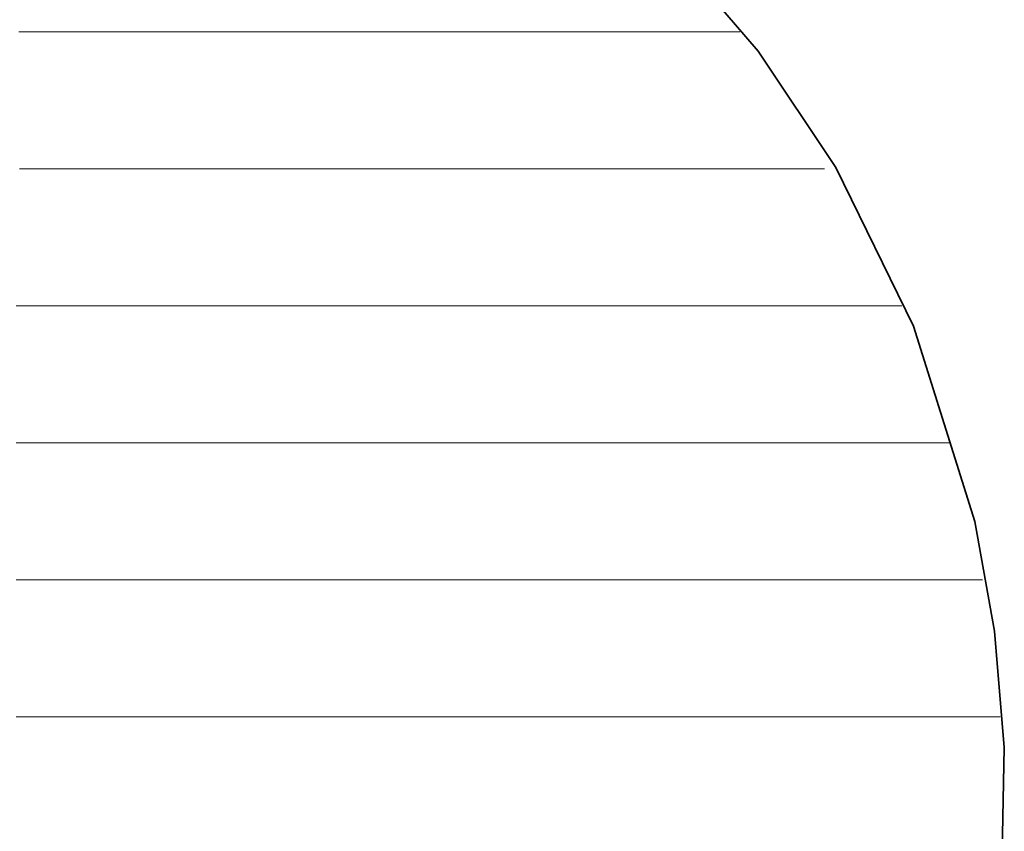
# Model space of a CAD drawing. Units: millimetres. Extents: x 59 to 11996, y 24 to 8424.
# Drawn here: x 8396 to 8447, y 435 to 477 of the extents above; entities that cross this region are included whole.
import ezdxf

# ---------------------------------------------------------------- set-up
doc = ezdxf.new("R2010")
doc.units = ezdxf.units.MM
doc.header["$MEASUREMENT"] = 0
doc.layers.add('(1) Shape lines', color=7, linetype='Continuous', lineweight=35)
doc.layers.add('(9) Sheet', color=7, linetype='Continuous', lineweight=35)

# ---------------------------------------------------------------- blocks, each defined once
blk = doc.blocks.new('HATCH_611_303c2ecb-5738-41b3-9d33-b1fc825e8f83')
at = {"layer": '(1) Shape lines', "color": 0, "lineweight": 9}
for p, q in [((8396.395, 462), (8396.199, 462)), ((8396.42, 455), (8396.199, 455)), ((8396.445, 448), (8396.199, 448)), ((8396.47, 441), (8396.199, 441))]:
    blk.add_line(p, q, dxfattribs=at)
blk = doc.blocks.new('HATCH_612_c432200c-e299-42d2-bfd8-cf25cba1fdaa')
at = {"layer": '(1) Shape lines', "color": 0, "lineweight": 9}
for p, q in [((8396.719, 476), (8396.345, 476)), ((8396.719, 469), (8396.37, 469)), ((8396.719, 462), (8396.395, 462)), ((8396.719, 455), (8396.42, 455)), ((8396.719, 448), (8396.445, 448)), ((8396.719, 441), (8396.47, 441))]:
    blk.add_line(p, q, dxfattribs=at)
blk = doc.blocks.new('HATCH_619_42e574f3-8a39-4b79-b252-bcbce537b4a8')
at = {"layer": '(1) Shape lines', "color": 0, "lineweight": 9}
for p, q in [((8396.891, 476), (8396.719, 476)), ((8396.921, 469), (8396.719, 469)), ((8396.951, 462), (8396.719, 462)), ((8396.981, 455), (8396.719, 455)), ((8397.011, 448), (8396.719, 448)), ((8397.041, 441), (8396.719, 441))]:
    blk.add_line(p, q, dxfattribs=at)
blk = doc.blocks.new('HATCH_620_c32d5f81-e2a7-4c76-bb18-b7e50c903b6b')
at = {"layer": '(1) Shape lines', "color": 0, "lineweight": 9}
for p, q in [((8397.34, 476), (8396.891, 476)), ((8397.34, 469), (8396.921, 469)), ((8397.34, 462), (8396.951, 462)), ((8397.34, 455), (8396.981, 455)), ((8397.34, 448), (8397.011, 448)), ((8397.34, 441), (8397.041, 441))]:
    blk.add_line(p, q, dxfattribs=at)
blk = doc.blocks.new('HATCH_627_a26c52ca-62d6-4213-8e53-3d9c39470194')
at = {"layer": '(1) Shape lines', "color": 0, "lineweight": 9}
for p, q in [((8397.342, 476), (8397.34, 476)), ((8397.342, 469), (8397.34, 469)), ((8397.343, 462), (8397.34, 462)), ((8397.343, 455), (8397.34, 455)), ((8397.343, 448), (8397.34, 448)), ((8397.344, 441), (8397.34, 441))]:
    blk.add_line(p, q, dxfattribs=at)
blk = doc.blocks.new('HATCH_628_bbdb6636-ee83-400b-8514-cafb82e13a64')
at = {"layer": '(1) Shape lines', "color": 0, "lineweight": 9}
for p, q in [((8397.347, 476), (8397.342, 476)), ((8397.347, 469), (8397.342, 469)), ((8397.347, 462), (8397.343, 462)), ((8397.347, 455), (8397.343, 455)), ((8397.347, 448), (8397.343, 448)), ((8397.347, 441), (8397.344, 441))]:
    blk.add_line(p, q, dxfattribs=at)
blk = doc.blocks.new('HATCH_635_7e1ee944-3665-4137-b3a8-86f2e066148f')
at = {"layer": '(1) Shape lines', "color": 0, "lineweight": 9}
for p, q in [((8397.473, 476), (8397.347, 476)), ((8397.495, 469), (8397.347, 469)), ((8397.518, 462), (8397.347, 462)), ((8397.54, 455), (8397.347, 455)), ((8397.562, 448), (8397.347, 448)), ((8397.585, 441), (8397.347, 441))]:
    blk.add_line(p, q, dxfattribs=at)
blk = doc.blocks.new('HATCH_636_ae119475-efaa-425a-9372-021f74005cac')
at = {"layer": '(1) Shape lines', "color": 0, "lineweight": 9}
for p, q in [((8397.807, 476), (8397.473, 476)), ((8397.807, 469), (8397.495, 469)), ((8397.807, 462), (8397.518, 462)), ((8397.807, 455), (8397.54, 455)), ((8397.807, 448), (8397.562, 448)), ((8397.807, 441), (8397.585, 441))]:
    blk.add_line(p, q, dxfattribs=at)
blk = doc.blocks.new('HATCH_643_9382f76b-64b1-4c8a-a9a5-624fb1b9dfe5')
at = {"layer": '(1) Shape lines', "color": 0, "lineweight": 9}
for p, q in [((8397.881, 476), (8397.807, 476)), ((8397.894, 469), (8397.807, 469)), ((8397.907, 462), (8397.807, 462)), ((8397.921, 455), (8397.807, 455)), ((8397.934, 448), (8397.807, 448)), ((8397.947, 441), (8397.807, 441))]:
    blk.add_line(p, q, dxfattribs=at)
blk = doc.blocks.new('HATCH_644_c95106b4-c31a-4319-a443-69eb9c87a99f')
at = {"layer": '(1) Shape lines', "color": 0, "lineweight": 9}
for p, q in [((8398.08, 476), (8397.881, 476)), ((8398.08, 469), (8397.894, 469)), ((8398.08, 462), (8397.907, 462)), ((8398.08, 455), (8397.921, 455)), ((8398.08, 448), (8397.934, 448)), ((8398.08, 441), (8397.947, 441))]:
    blk.add_line(p, q, dxfattribs=at)
blk = doc.blocks.new('HATCH_651_e73a29a5-1cce-4cd9-965a-c448e7ada3f2')
at = {"layer": '(1) Shape lines', "color": 0, "lineweight": 9}
for p, q in [((8398.171, 476), (8398.08, 476)), ((8398.188, 469), (8398.08, 469)), ((8398.204, 462), (8398.08, 462)), ((8398.221, 455), (8398.08, 455)), ((8398.238, 448), (8398.08, 448)), ((8398.254, 441), (8398.08, 441))]:
    blk.add_line(p, q, dxfattribs=at)
blk = doc.blocks.new('HATCH_652_59374745-2841-44e3-ac17-c5707a38c476')
at = {"layer": '(1) Shape lines', "color": 0, "lineweight": 9}
for p, q in [((8398.419, 476), (8398.171, 476)), ((8398.419, 469), (8398.188, 469)), ((8398.419, 462), (8398.204, 462)), ((8398.419, 455), (8398.221, 455)), ((8398.419, 448), (8398.238, 448)), ((8398.419, 441), (8398.254, 441))]:
    blk.add_line(p, q, dxfattribs=at)
blk = doc.blocks.new('HATCH_659_fb3d6f06-1d77-4580-aa86-c5aac8878566')
at = {"layer": '(1) Shape lines', "color": 0, "lineweight": 9}
for p, q in [((8398.444, 476), (8398.419, 476)), ((8398.448, 469), (8398.419, 469)), ((8398.453, 462), (8398.419, 462)), ((8398.457, 455), (8398.419, 455)), ((8398.461, 448), (8398.419, 448)), ((8398.466, 441), (8398.419, 441))]:
    blk.add_line(p, q, dxfattribs=at)
blk = doc.blocks.new('HATCH_660_49514636-bf61-4842-9986-83e041a76228')
at = {"layer": '(1) Shape lines', "color": 0, "lineweight": 9}
for p, q in [((8398.51, 476), (8398.444, 476)), ((8398.51, 469), (8398.448, 469)), ((8398.51, 462), (8398.453, 462)), ((8398.51, 455), (8398.457, 455)), ((8398.51, 448), (8398.461, 448)), ((8398.51, 441), (8398.466, 441))]:
    blk.add_line(p, q, dxfattribs=at)
blk = doc.blocks.new('HATCH_667_5ec44e13-4106-4481-abbe-9e12eb411cd3')
at = {"layer": '(1) Shape lines', "color": 0, "lineweight": 9}
for p, q in [((8398.532, 476), (8398.51, 476)), ((8398.536, 469), (8398.51, 469)), ((8398.54, 462), (8398.51, 462)), ((8398.544, 455), (8398.51, 455)), ((8398.548, 448), (8398.51, 448)), ((8398.552, 441), (8398.51, 441))]:
    blk.add_line(p, q, dxfattribs=at)
blk = doc.blocks.new('HATCH_668_e6d1cc1b-6d35-450e-96f8-e538dc576c89')
at = {"layer": '(1) Shape lines', "color": 0, "lineweight": 9}
for p, q in [((8398.591, 476), (8398.532, 476)), ((8398.591, 469), (8398.536, 469)), ((8398.591, 462), (8398.54, 462)), ((8398.591, 455), (8398.544, 455)), ((8398.591, 448), (8398.548, 448)), ((8398.591, 441), (8398.552, 441))]:
    blk.add_line(p, q, dxfattribs=at)
blk = doc.blocks.new('HATCH_675_c994b6a5-a323-442d-87fb-35b7f544083c')
at = {"layer": '(1) Shape lines', "color": 0, "lineweight": 9}
for p, q in [((8398.651, 476), (8398.591, 476)), ((8398.662, 469), (8398.591, 469)), ((8398.673, 462), (8398.591, 462)), ((8398.684, 455), (8398.591, 455)), ((8398.695, 448), (8398.591, 448)), ((8398.706, 441), (8398.591, 441))]:
    blk.add_line(p, q, dxfattribs=at)
blk = doc.blocks.new('HATCH_676_8d8354e1-4b15-4b12-a1f2-17221fe6eadd')
at = {"layer": '(1) Shape lines', "color": 0, "lineweight": 9}
for p, q in [((8398.815, 476), (8398.651, 476)), ((8398.815, 469), (8398.662, 469)), ((8398.815, 462), (8398.673, 462)), ((8398.815, 455), (8398.684, 455)), ((8398.815, 448), (8398.695, 448)), ((8398.815, 441), (8398.706, 441))]:
    blk.add_line(p, q, dxfattribs=at)
blk = doc.blocks.new('HATCH_683_c1786040-1bf7-46a8-ae62-5b82b7c5dbe0')
at = {"layer": '(1) Shape lines', "color": 0, "lineweight": 9}
for p, q in [((8398.872, 476), (8398.815, 476)), ((8398.883, 469), (8398.815, 469)), ((8398.894, 462), (8398.815, 462)), ((8398.905, 455), (8398.815, 455)), ((8398.915, 448), (8398.815, 448)), ((8398.926, 441), (8398.815, 441))]:
    blk.add_line(p, q, dxfattribs=at)
blk = doc.blocks.new('HATCH_684_76974b96-92c1-4e7f-8eb5-201beb137609')
at = {"layer": '(1) Shape lines', "color": 0, "lineweight": 9}
for p, q in [((8399.031, 476), (8398.872, 476)), ((8399.031, 469), (8398.883, 469)), ((8399.031, 462), (8398.894, 462)), ((8399.031, 455), (8398.905, 455)), ((8399.031, 448), (8398.915, 448)), ((8399.031, 441), (8398.926, 441))]:
    blk.add_line(p, q, dxfattribs=at)
blk = doc.blocks.new('HATCH_691_4137c465-8089-43c7-9592-c890b622e805')
at = {"layer": '(1) Shape lines', "color": 0, "lineweight": 9}
for p, q in [((8399.036, 476), (8399.031, 476)), ((8399.037, 469), (8399.031, 469)), ((8399.038, 462), (8399.031, 462)), ((8399.039, 455), (8399.031, 455)), ((8399.04, 448), (8399.031, 448)), ((8399.041, 441), (8399.031, 441))]:
    blk.add_line(p, q, dxfattribs=at)
blk = doc.blocks.new('HATCH_692_9d71bbe5-1743-4114-abbd-695f204f89be')
at = {"layer": '(1) Shape lines', "color": 0, "lineweight": 9}
for p, q in [((8399.051, 476), (8399.036, 476)), ((8399.051, 469), (8399.037, 469)), ((8399.051, 462), (8399.038, 462)), ((8399.051, 455), (8399.039, 455)), ((8399.051, 448), (8399.04, 448)), ((8399.051, 441), (8399.041, 441))]:
    blk.add_line(p, q, dxfattribs=at)
blk = doc.blocks.new('HATCH_699_81a840ea-70c9-4c64-bc0e-a24c7f803e3c')
at = {"layer": '(1) Shape lines', "color": 0, "lineweight": 9}
for p, q in [((8399.055, 476), (8399.051, 476)), ((8399.056, 469), (8399.051, 469)), ((8399.057, 462), (8399.051, 462)), ((8399.057, 455), (8399.051, 455)), ((8399.058, 448), (8399.051, 448)), ((8399.059, 441), (8399.051, 441))]:
    blk.add_line(p, q, dxfattribs=at)
blk = doc.blocks.new('HATCH_700_7d119c28-f917-402d-93a8-b8f0cebeb2df')
at = {"layer": '(1) Shape lines', "color": 0, "lineweight": 9}
for p, q in [((8399.066, 476), (8399.055, 476)), ((8399.066, 469), (8399.056, 469)), ((8399.066, 462), (8399.057, 462)), ((8399.066, 455), (8399.057, 455)), ((8399.066, 448), (8399.058, 448)), ((8399.066, 441), (8399.059, 441))]:
    blk.add_line(p, q, dxfattribs=at)
blk = doc.blocks.new('HATCH_706_5f435aa5-bd84-473e-9624-996c62a6f8ce')
at = {"layer": '(1) Shape lines', "color": 0, "lineweight": 9}
for p, q in [((8399.108, 476), (8399.066, 476)), ((8399.116, 469), (8399.066, 469)), ((8399.124, 462), (8399.066, 462)), ((8399.132, 455), (8399.066, 455)), ((8399.14, 448), (8399.066, 448)), ((8399.147, 441), (8399.066, 441))]:
    blk.add_line(p, q, dxfattribs=at)
blk = doc.blocks.new('HATCH_707_d616c641-e681-4fbb-b643-0fe04e83430f')
at = {"layer": '(1) Shape lines', "color": 0, "lineweight": 9}
for p, q in [((8399.225, 476), (8399.108, 476)), ((8399.225, 469), (8399.116, 469)), ((8399.225, 462), (8399.124, 462)), ((8399.225, 455), (8399.132, 455)), ((8399.225, 448), (8399.14, 448)), ((8399.225, 441), (8399.147, 441))]:
    blk.add_line(p, q, dxfattribs=at)
blk = doc.blocks.new('HATCH_712_32a1994e-8da5-4982-bb3c-795f97279f1b')
at = {"layer": '(1) Shape lines', "color": 0, "lineweight": 9}
for p, q in [((8399.229, 476), (8399.225, 476)), ((8399.229, 469), (8399.225, 469)), ((8399.23, 462), (8399.225, 462)), ((8399.231, 455), (8399.225, 455)), ((8399.231, 448), (8399.225, 448)), ((8399.232, 441), (8399.225, 441))]:
    blk.add_line(p, q, dxfattribs=at)
blk = doc.blocks.new('HATCH_713_c5017620-82cc-4c27-a6c9-e295dd62c374')
at = {"layer": '(1) Shape lines', "color": 0, "lineweight": 9}
for p, q in [((8399.238, 476), (8399.229, 476)), ((8399.238, 469), (8399.229, 469)), ((8399.238, 462), (8399.23, 462)), ((8399.238, 455), (8399.231, 455)), ((8399.238, 448), (8399.231, 448)), ((8399.238, 441), (8399.232, 441))]:
    blk.add_line(p, q, dxfattribs=at)
blk = doc.blocks.new('HATCH_718_76f84cfc-bc5c-4879-a067-a9e8631ce9fb')
at = {"layer": '(1) Shape lines', "color": 0, "lineweight": 9}
for p, q in [((8399.301, 476), (8399.238, 476)), ((8399.313, 469), (8399.238, 469)), ((8399.325, 462), (8399.238, 462)), ((8399.337, 455), (8399.238, 455)), ((8399.349, 448), (8399.238, 448)), ((8399.361, 441), (8399.238, 441))]:
    blk.add_line(p, q, dxfattribs=at)
blk = doc.blocks.new('HATCH_719_c81b0b81-c1f1-4a7e-a9a8-e3de6d2c1da3')
at = {"layer": '(1) Shape lines', "color": 0, "lineweight": 9}
for p, q in [((8399.478, 476), (8399.301, 476)), ((8399.478, 469), (8399.313, 469)), ((8399.478, 462), (8399.325, 462)), ((8399.478, 455), (8399.337, 455)), ((8399.478, 448), (8399.349, 448)), ((8399.478, 441), (8399.361, 441))]:
    blk.add_line(p, q, dxfattribs=at)
blk = doc.blocks.new('HATCH_724_c82948f8-0c6b-4140-8652-4590960a309a')
at = {"layer": '(1) Shape lines', "color": 0, "lineweight": 9}
for p, q in [((8399.673, 476), (8399.478, 476)), ((8399.711, 469), (8399.478, 469)), ((8399.748, 462), (8399.478, 462)), ((8399.786, 455), (8399.478, 455)), ((8399.823, 448), (8399.478, 448)), ((8399.86, 441), (8399.478, 441))]:
    blk.add_line(p, q, dxfattribs=at)
blk = doc.blocks.new('HATCH_725_7fffdcf6-d5b6-4394-8924-62b487a7932a')
at = {"layer": '(1) Shape lines', "color": 0, "lineweight": 9}
for p, q in [((8400.225, 476), (8399.673, 476)), ((8400.225, 469), (8399.711, 469)), ((8400.225, 462), (8399.748, 462)), ((8400.225, 455), (8399.786, 455)), ((8400.225, 448), (8399.823, 448)), ((8400.225, 441), (8399.86, 441))]:
    blk.add_line(p, q, dxfattribs=at)
blk = doc.blocks.new('HATCH_730_8e1185a6-e07d-40c7-bb62-a8d89ac51a6e')
at = {"layer": '(1) Shape lines', "color": 0, "lineweight": 9}
for p, q in [((8400.355, 476), (8400.225, 476)), ((8400.38, 469), (8400.225, 469)), ((8400.405, 462), (8400.225, 462)), ((8400.431, 455), (8400.225, 455)), ((8400.456, 448), (8400.225, 448)), ((8400.482, 441), (8400.225, 441))]:
    blk.add_line(p, q, dxfattribs=at)
blk = doc.blocks.new('HATCH_731_0e49ddb3-d004-47d3-a040-2ccc8d55fa4e')
at = {"layer": '(1) Shape lines', "color": 0, "lineweight": 9}
for p, q in [((8400.729, 476), (8400.355, 476)), ((8400.729, 469), (8400.38, 469)), ((8400.729, 462), (8400.405, 462)), ((8400.729, 455), (8400.431, 455)), ((8400.729, 448), (8400.456, 448)), ((8400.729, 441), (8400.482, 441))]:
    blk.add_line(p, q, dxfattribs=at)
blk = doc.blocks.new('HATCH_736_dcd14a62-0583-457f-9de5-39c7d5e7361b')
at = {"layer": '(1) Shape lines', "color": 0, "lineweight": 9}
for p, q in [((8400.848, 476), (8400.729, 476)), ((8400.872, 469), (8400.729, 469)), ((8400.895, 462), (8400.729, 462)), ((8400.919, 455), (8400.729, 455)), ((8400.943, 448), (8400.729, 448)), ((8400.967, 441), (8400.729, 441))]:
    blk.add_line(p, q, dxfattribs=at)
blk = doc.blocks.new('HATCH_737_ccec9db9-7397-4d92-ba59-f7c38d1b0b72')
at = {"layer": '(1) Shape lines', "color": 0, "lineweight": 9}
for p, q in [((8401.198, 476), (8400.848, 476)), ((8401.198, 469), (8400.872, 469)), ((8401.198, 462), (8400.895, 462)), ((8401.198, 455), (8400.919, 455)), ((8401.198, 448), (8400.943, 448)), ((8401.198, 441), (8400.967, 441))]:
    blk.add_line(p, q, dxfattribs=at)
blk = doc.blocks.new('HATCH_741_7d55d7ae-1b9e-43f8-a577-9e825cb224f4')
at = {"layer": '(1) Shape lines', "color": 0, "lineweight": 9}
for p, q in [((8401.255, 476), (8401.198, 476)), ((8401.266, 469), (8401.198, 469)), ((8401.278, 462), (8401.198, 462)), ((8401.29, 455), (8401.198, 455)), ((8401.301, 448), (8401.198, 448)), ((8401.313, 441), (8401.198, 441))]:
    blk.add_line(p, q, dxfattribs=at)
blk = doc.blocks.new('HATCH_742_23fc79d5-ba41-40fa-90c7-ecfb58322338')
at = {"layer": '(1) Shape lines', "color": 0, "lineweight": 9}
for p, q in [((8401.425, 476), (8401.255, 476)), ((8401.425, 469), (8401.266, 469)), ((8401.425, 462), (8401.278, 462)), ((8401.425, 455), (8401.29, 455)), ((8401.425, 448), (8401.301, 448)), ((8401.425, 441), (8401.313, 441))]:
    blk.add_line(p, q, dxfattribs=at)
blk = doc.blocks.new('HATCH_745_25d913f4-4321-404e-b240-140011fd7d76')
at = {"layer": '(1) Shape lines', "color": 0, "lineweight": 9}
for p, q in [((8403.12, 476), (8401.425, 476)), ((8403.467, 469), (8401.425, 469)), ((8403.814, 462), (8401.425, 462)), ((8404.16, 455), (8401.425, 455)), ((8404.507, 448), (8401.425, 448)), ((8404.853, 441), (8401.425, 441))]:
    blk.add_line(p, q, dxfattribs=at)
blk = doc.blocks.new('HATCH_746_b851e38a-72e0-4667-acb5-9f8da25a7b62')
at = {"layer": '(1) Shape lines', "color": 0, "lineweight": 9}
for p, q in [((8408.079, 476), (8403.12, 476)), ((8408.079, 469), (8403.467, 469)), ((8408.079, 462), (8403.814, 462)), ((8408.079, 455), (8404.16, 455)), ((8408.079, 448), (8404.507, 448)), ((8408.079, 441), (8404.853, 441))]:
    blk.add_line(p, q, dxfattribs=at)
blk = doc.blocks.new('HATCH_749_28d655e5-3599-47eb-b336-d27a50cf18e4')
at = {"layer": '(1) Shape lines', "color": 0, "lineweight": 9}
for p, q in [((8409.345, 476), (8408.079, 476)), ((8409.672, 469), (8408.079, 469)), ((8410, 462), (8408.079, 462)), ((8410.327, 455), (8408.079, 455)), ((8410.655, 448), (8408.079, 448)), ((8410.982, 441), (8408.079, 441))]:
    blk.add_line(p, q, dxfattribs=at)
blk = doc.blocks.new('HATCH_750_3ffdcc84-3bfd-44b0-8f78-b7fc8561ec9f')
at = {"layer": '(1) Shape lines', "color": 0, "lineweight": 9}
for p, q in [((8413.843, 476), (8409.345, 476)), ((8413.843, 469), (8409.672, 469)), ((8413.843, 462), (8410, 462)), ((8413.843, 455), (8410.327, 455)), ((8413.843, 448), (8410.655, 448)), ((8413.843, 441), (8410.982, 441))]:
    blk.add_line(p, q, dxfattribs=at)
blk = doc.blocks.new('HATCH_753_02608dc2-dadd-4ae2-852c-0ae5e62b769d')
at = {"layer": '(1) Shape lines', "color": 0, "lineweight": 9}
for p, q in [((8414.391, 476), (8413.843, 476)), ((8414.575, 469), (8413.843, 469)), ((8414.759, 462), (8413.843, 462)), ((8414.943, 455), (8413.843, 455)), ((8415.127, 448), (8413.843, 448)), ((8415.311, 441), (8413.843, 441))]:
    blk.add_line(p, q, dxfattribs=at)
blk = doc.blocks.new('HATCH_754_df318b91-778a-46ff-9e5e-fe0c61e2022d')
at = {"layer": '(1) Shape lines', "color": 0, "lineweight": 9}
for p, q in [((8416.864, 476), (8414.391, 476)), ((8416.864, 469), (8414.575, 469)), ((8416.864, 462), (8414.759, 462)), ((8416.864, 455), (8414.943, 455)), ((8416.864, 448), (8415.127, 448)), ((8416.864, 441), (8415.311, 441))]:
    blk.add_line(p, q, dxfattribs=at)
blk = doc.blocks.new('HATCH_758_33f71689-e140-4bcd-8391-77cddae05869')
at = {"layer": '(1) Shape lines', "color": 0, "lineweight": 9}
for p, q in [((8417.356, 476), (8416.864, 476)), ((8417.552, 469), (8416.864, 469)), ((8417.748, 462), (8416.864, 462)), ((8417.944, 455), (8416.864, 455)), ((8418.14, 448), (8416.864, 448)), ((8418.336, 441), (8416.864, 441))]:
    blk.add_line(p, q, dxfattribs=at)
blk = doc.blocks.new('HATCH_759_8114db92-d1c9-4e42-927c-4ef68bc261b6')
at = {"layer": '(1) Shape lines', "color": 0, "lineweight": 9}
for p, q in [((8419.931, 476), (8417.356, 476)), ((8419.931, 469), (8417.552, 469)), ((8419.931, 462), (8417.748, 462)), ((8419.931, 455), (8417.944, 455)), ((8419.931, 448), (8418.14, 448)), ((8419.931, 441), (8418.336, 441))]:
    blk.add_line(p, q, dxfattribs=at)
blk = doc.blocks.new('HATCH_764_7d5c2c77-0e1e-4ef3-b136-9c455cea9ff3')
at = {"layer": '(1) Shape lines', "color": 0, "lineweight": 9}
for p, q in [((8421.622, 476), (8419.931, 476)), ((8422.45, 469), (8419.931, 469)), ((8423.278, 462), (8419.931, 462)), ((8424.106, 455), (8419.931, 455)), ((8424.934, 448), (8419.931, 448)), ((8425.762, 441), (8419.931, 441))]:
    blk.add_line(p, q, dxfattribs=at)
blk = doc.blocks.new('HATCH_765_449c6403-56f7-4558-9cc7-9207c758536d')
at = {"layer": '(1) Shape lines', "color": 0, "lineweight": 9}
for p, q in [((8431.048, 476), (8421.622, 476)), ((8431.048, 469), (8422.45, 469)), ((8431.048, 462), (8423.278, 462)), ((8431.048, 455), (8424.106, 455)), ((8431.048, 448), (8424.934, 448)), ((8431.048, 441), (8425.762, 441))]:
    blk.add_line(p, q, dxfattribs=at)
blk = doc.blocks.new('HATCH_770_18b57b3b-95fe-4691-87da-f4683983af60')
at = {"layer": '(1) Shape lines', "color": 0, "lineweight": 9}
for p, q in [((8431.067, 476), (8431.048, 476)), ((8431.124, 469), (8431.048, 469)), ((8431.18, 462), (8431.048, 462)), ((8431.236, 455), (8431.048, 455)), ((8431.293, 448), (8431.048, 448)), ((8431.349, 441), (8431.048, 441))]:
    blk.add_line(p, q, dxfattribs=at)
blk = doc.blocks.new('HATCH_771_9338d507-a079-407e-a338-87c256c05e7c')
at = {"layer": '(1) Shape lines', "color": 0, "lineweight": 9}
for p, q in [((8431.704, 476), (8431.067, 476)), ((8431.704, 469), (8431.124, 469)), ((8431.704, 462), (8431.18, 462)), ((8431.704, 455), (8431.236, 455)), ((8431.704, 448), (8431.293, 448)), ((8431.704, 441), (8431.349, 441))]:
    blk.add_line(p, q, dxfattribs=at)
blk = doc.blocks.new('HATCH_776_998a212b-c24c-4093-9aa2-b0e2e8b29265')
at = {"layer": '(1) Shape lines', "color": 0, "lineweight": 9}
for p, q in [((8431.732, 476), (8431.704, 476)), ((8431.855, 469), (8431.704, 469)), ((8431.978, 462), (8431.704, 462)), ((8432.1, 455), (8431.704, 455)), ((8432.223, 448), (8431.704, 448)), ((8432.345, 441), (8431.704, 441))]:
    blk.add_line(p, q, dxfattribs=at)
blk = doc.blocks.new('HATCH_777_8d458845-b7a6-49e5-a99d-b17f7b4bdc9d')
at = {"layer": '(1) Shape lines', "color": 0, "lineweight": 9}
for p, q in [((8433.089, 476), (8431.732, 476)), ((8433.089, 469), (8431.855, 469)), ((8433.089, 462), (8431.978, 462)), ((8433.089, 455), (8432.1, 455)), ((8433.089, 448), (8432.223, 448)), ((8433.089, 441), (8432.345, 441))]:
    blk.add_line(p, q, dxfattribs=at)
blk = doc.blocks.new('HATCH_782_28940fac-8617-4b1e-aa21-7a2ebdc51f61')
at = {"layer": '(1) Shape lines', "color": 0, "lineweight": 9}
for p, q in [((8433.089, 476), (8433.089, 476)), ((8433.096, 469), (8433.089, 469)), ((8433.104, 462), (8433.089, 462)), ((8433.111, 455), (8433.089, 455)), ((8433.119, 448), (8433.089, 448)), ((8433.126, 441), (8433.089, 441))]:
    blk.add_line(p, q, dxfattribs=at)
blk = doc.blocks.new('HATCH_783_3cbac45d-4848-4469-8f0f-01a17260e6dc')
at = {"layer": '(1) Shape lines', "color": 0, "lineweight": 9}
for p, q in [((8433.172, 476), (8433.089, 476)), ((8433.172, 469), (8433.096, 469)), ((8433.172, 462), (8433.104, 462)), ((8433.172, 455), (8433.111, 455)), ((8433.172, 448), (8433.119, 448)), ((8433.172, 441), (8433.126, 441))]:
    blk.add_line(p, q, dxfattribs=at)
blk = doc.blocks.new('HATCH_788_e5e39bc5-9705-4de3-bbce-5e4eba20bfb0')
at = {"layer": '(1) Shape lines', "color": 0, "lineweight": 9}
for p, q in [((8433.172, 476), (8433.172, 476)), ((8433.259, 469), (8433.172, 469)), ((8433.346, 462), (8433.172, 462)), ((8433.432, 455), (8433.172, 455)), ((8433.519, 448), (8433.172, 448)), ((8433.606, 441), (8433.172, 441))]:
    blk.add_line(p, q, dxfattribs=at)
blk = doc.blocks.new('HATCH_789_7c777689-c2aa-4523-95d0-da3cdddea98c')
at = {"layer": '(1) Shape lines', "color": 0, "lineweight": 9}
for p, q in [((8433.188, 476), (8433.172, 476)), ((8434.111, 469), (8433.259, 469)), ((8434.111, 462), (8433.346, 462)), ((8434.111, 455), (8433.432, 455)), ((8434.111, 448), (8433.519, 448)), ((8434.111, 441), (8433.606, 441))]:
    blk.add_line(p, q, dxfattribs=at)
blk = doc.blocks.new('HATCH_794_1ca55321-7194-42f1-a433-619b250358b1')
at = {"layer": '(1) Shape lines', "color": 0, "lineweight": 9}
for p, q in [((8434.187, 469), (8434.111, 469)), ((8434.277, 462), (8434.111, 462)), ((8434.366, 455), (8434.111, 455)), ((8434.455, 448), (8434.111, 448)), ((8434.544, 441), (8434.111, 441))]:
    blk.add_line(p, q, dxfattribs=at)
blk = doc.blocks.new('HATCH_795_29aebfa3-b7f5-490c-ac25-85d9095dc7d0')
at = {"layer": '(1) Shape lines', "color": 0, "lineweight": 9}
for p, q in [((8435.042, 469), (8434.187, 469)), ((8435.042, 462), (8434.277, 462)), ((8435.042, 455), (8434.366, 455)), ((8435.042, 448), (8434.455, 448)), ((8435.042, 441), (8434.544, 441))]:
    blk.add_line(p, q, dxfattribs=at)
blk = doc.blocks.new('HATCH_802_69c6594c-b49d-49d3-9af3-bc6f5efd5b46')
at = {"layer": '(1) Shape lines', "color": 0, "lineweight": 9}
for p, q in [((8435.373, 469), (8435.042, 469)), ((8435.906, 462), (8435.042, 462)), ((8436.438, 455), (8435.042, 455)), ((8436.97, 448), (8435.042, 448)), ((8437.503, 441), (8435.042, 441))]:
    blk.add_line(p, q, dxfattribs=at)
blk = doc.blocks.new('HATCH_803_d0ac923b-1c25-435b-bdac-118ecbfade5f')
at = {"layer": '(1) Shape lines', "color": 0, "lineweight": 9}
for p, q in [((8437.505, 469), (8435.373, 469)), ((8439.851, 462), (8435.906, 462)), ((8439.851, 455), (8436.438, 455)), ((8439.851, 448), (8436.97, 448)), ((8439.851, 441), (8437.503, 441))]:
    blk.add_line(p, q, dxfattribs=at)
blk = doc.blocks.new('HATCH_810_c3fc39af-c8e2-49da-930f-a04c184ae2a2')
at = {"layer": '(1) Shape lines', "color": 0, "lineweight": 9}
for p, q in [((8439.904, 462), (8439.851, 462)), ((8440.036, 455), (8439.851, 455)), ((8440.168, 448), (8439.851, 448)), ((8440.3, 441), (8439.851, 441))]:
    blk.add_line(p, q, dxfattribs=at)
blk = doc.blocks.new('HATCH_811_5008786d-4128-436e-8c04-f04ecd853d88')
at = {"layer": '(1) Shape lines', "color": 0, "lineweight": 9}
for p, q in [((8440.849, 462), (8439.904, 462)), ((8440.849, 455), (8440.036, 455)), ((8440.849, 448), (8440.168, 448)), ((8440.849, 441), (8440.3, 441))]:
    blk.add_line(p, q, dxfattribs=at)
blk = doc.blocks.new('HATCH_817_26874567-8d05-4be1-82f0-6d5c05b4283c')
at = {"layer": '(1) Shape lines', "color": 0, "lineweight": 9}
for p, q in [((8440.863, 462), (8440.849, 462)), ((8440.954, 455), (8440.849, 455)), ((8441.045, 448), (8440.849, 448)), ((8441.136, 441), (8440.849, 441))]:
    blk.add_line(p, q, dxfattribs=at)
blk = doc.blocks.new('HATCH_818_ff3afdda-c97d-4494-9097-7a4fa37bb5b4')
at = {"layer": '(1) Shape lines', "color": 0, "lineweight": 9}
for p, q in [((8441.462, 462), (8440.863, 462)), ((8441.501, 455), (8440.954, 455)), ((8441.501, 448), (8441.045, 448)), ((8441.501, 441), (8441.136, 441))]:
    blk.add_line(p, q, dxfattribs=at)
blk = doc.blocks.new('HATCH_823_e95c765a-bbe9-4bae-a1f9-25df50f56352')
at = {"layer": '(1) Shape lines', "color": 0, "lineweight": 9}
for p, q in [((8441.582, 455), (8441.501, 455)), ((8441.664, 448), (8441.501, 448)), ((8441.746, 441), (8441.501, 441))]:
    blk.add_line(p, q, dxfattribs=at)
blk = doc.blocks.new('HATCH_824_59b232e1-1087-44a6-8b95-43e63fc174f7')
at = {"layer": '(1) Shape lines', "color": 0, "lineweight": 9}
for p, q in [((8442.053, 455), (8441.582, 455)), ((8442.053, 448), (8441.664, 448)), ((8442.053, 441), (8441.746, 441)), ((8442.053, 434), (8441.828, 434)), ((8442.053, 427), (8441.91, 427)), ((8442.053, 420), (8441.992, 420))]:
    blk.add_line(p, q, dxfattribs=at)
blk = doc.blocks.new('HATCH_829_76ab0334-f92b-4cc0-b1ce-e9c5874473ec')
at = {"layer": '(1) Shape lines', "color": 0, "lineweight": 9}
for p, q in [((8442.529, 455), (8442.053, 455)), ((8443.088, 448), (8442.053, 448)), ((8443.647, 441), (8442.053, 441)), ((8444.207, 434), (8442.053, 434)), ((8444.766, 427), (8442.053, 427)), ((8443.678, 420), (8442.053, 420))]:
    blk.add_line(p, q, dxfattribs=at)
blk = doc.blocks.new('HATCH_830_5ecad110-b2aa-43e4-ac33-1b1d59a83c8b')
at = {"layer": '(1) Shape lines', "color": 0, "lineweight": 9}
for p, q in [((8443.927, 455), (8442.529, 455)), ((8444.987, 448), (8443.088, 448)), ((8444.987, 441), (8443.647, 441)), ((8444.987, 434), (8444.207, 434)), ((8444.987, 427), (8444.766, 427))]:
    blk.add_line(p, q, dxfattribs=at)
blk = doc.blocks.new('HATCH_833_d5e39ef1-18fe-4077-aaf6-13291d32fbec')
at = {"layer": '(1) Shape lines', "color": 0, "lineweight": 9}
for p, q in [((8445.016, 448), (8444.987, 448)), ((8445.07, 441), (8444.987, 441)), ((8445.125, 434), (8444.987, 434)), ((8445.179, 427), (8444.987, 427))]:
    blk.add_line(p, q, dxfattribs=at)
blk = doc.blocks.new('HATCH_834_854325c1-baa6-462b-adc2-f187e6fcdb5d')
at = {"layer": '(1) Shape lines', "color": 0, "lineweight": 9}
for p, q in [((8445.195, 448), (8445.016, 448)), ((8445.195, 441), (8445.07, 441)), ((8445.195, 434), (8445.125, 434)), ((8445.195, 427), (8445.179, 427))]:
    blk.add_line(p, q, dxfattribs=at)
blk = doc.blocks.new('HATCH_837_75e86207-13bc-42b2-bba7-fa02d30484cd')
at = {"layer": '(1) Shape lines', "color": 0, "lineweight": 9}
for p, q in [((8445.262, 448), (8445.195, 448)), ((8445.417, 441), (8445.195, 441)), ((8445.573, 434), (8445.195, 434)), ((8445.729, 427), (8445.195, 427))]:
    blk.add_line(p, q, dxfattribs=at)
blk = doc.blocks.new('HATCH_838_6bc140f4-07a8-412b-a164-9dab5dc9e9b7')
at = {"layer": '(1) Shape lines', "color": 0, "lineweight": 9}
for p, q in [((8445.582, 448), (8445.262, 448)), ((8445.737, 441), (8445.417, 441)), ((8445.737, 434), (8445.573, 434)), ((8445.737, 427), (8445.729, 427))]:
    blk.add_line(p, q, dxfattribs=at)
blk = doc.blocks.new('HATCH_841_87a17c59-76f6-4e85-8cc8-782be3325354')
at = {"layer": '(1) Shape lines', "color": 0, "lineweight": 9}
for p, q in [((8446.492, 441), (8445.737, 441)), ((8446.288, 434), (8445.737, 434)), ((8445.763, 427), (8445.737, 427))]:
    blk.add_line(p, q, dxfattribs=at)
blk = doc.blocks.new('GROUP_0_9bd636e8-29b0-4b1d-911e-7599c4da240e')
at = {"layer": '(9) Sheet', "color": 7, "linetype": 'Continuous', "lineweight": 35, "ltscale": 20}
blk.add_lwpolyline([(8338.69, 362.326), (8349.984, 362.661), (8363.75, 363.797), (8378.808, 366.118), (8393.977, 370.009), (8401.235, 372.664), (8408.079, 375.855), (8414.36, 379.631), (8419.931, 384.04), (8427.216, 391.361), (8433.172, 398.647), (8437.899, 405.859), (8441.501, 412.958), (8444.08, 419.904), (8445.737, 426.658), (8446.575, 433.181), (8446.696, 439.434), (8446.202, 445.377), (8445.195, 450.971), (8442.053, 460.954), (8438.086, 469.07), (8434.111, 475.004), (8427.378, 482.869)], dxfattribs=at)
at = {"layer": '(1) Shape lines', "color": 154, "linetype": 'ByBlock'}
for name in ['HATCH_611_303c2ecb-5738-41b3-9d33-b1fc825e8f83', 'HATCH_612_c432200c-e299-42d2-bfd8-cf25cba1fdaa', 'HATCH_619_42e574f3-8a39-4b79-b252-bcbce537b4a8', 'HATCH_620_c32d5f81-e2a7-4c76-bb18-b7e50c903b6b', 'HATCH_627_a26c52ca-62d6-4213-8e53-3d9c39470194', 'HATCH_628_bbdb6636-ee83-400b-8514-cafb82e13a64', 'HATCH_635_7e1ee944-3665-4137-b3a8-86f2e066148f', 'HATCH_636_ae119475-efaa-425a-9372-021f74005cac', 'HATCH_643_9382f76b-64b1-4c8a-a9a5-624fb1b9dfe5', 'HATCH_644_c95106b4-c31a-4319-a443-69eb9c87a99f', 'HATCH_651_e73a29a5-1cce-4cd9-965a-c448e7ada3f2', 'HATCH_652_59374745-2841-44e3-ac17-c5707a38c476', 'HATCH_659_fb3d6f06-1d77-4580-aa86-c5aac8878566', 'HATCH_660_49514636-bf61-4842-9986-83e041a76228', 'HATCH_667_5ec44e13-4106-4481-abbe-9e12eb411cd3', 'HATCH_668_e6d1cc1b-6d35-450e-96f8-e538dc576c89', 'HATCH_675_c994b6a5-a323-442d-87fb-35b7f544083c', 'HATCH_676_8d8354e1-4b15-4b12-a1f2-17221fe6eadd', 'HATCH_683_c1786040-1bf7-46a8-ae62-5b82b7c5dbe0', 'HATCH_684_76974b96-92c1-4e7f-8eb5-201beb137609', 'HATCH_691_4137c465-8089-43c7-9592-c890b622e805', 'HATCH_692_9d71bbe5-1743-4114-abbd-695f204f89be', 'HATCH_699_81a840ea-70c9-4c64-bc0e-a24c7f803e3c', 'HATCH_700_7d119c28-f917-402d-93a8-b8f0cebeb2df', 'HATCH_706_5f435aa5-bd84-473e-9624-996c62a6f8ce', 'HATCH_707_d616c641-e681-4fbb-b643-0fe04e83430f', 'HATCH_712_32a1994e-8da5-4982-bb3c-795f97279f1b', 'HATCH_713_c5017620-82cc-4c27-a6c9-e295dd62c374', 'HATCH_718_76f84cfc-bc5c-4879-a067-a9e8631ce9fb', 'HATCH_719_c81b0b81-c1f1-4a7e-a9a8-e3de6d2c1da3', 'HATCH_724_c82948f8-0c6b-4140-8652-4590960a309a', 'HATCH_725_7fffdcf6-d5b6-4394-8924-62b487a7932a', 'HATCH_730_8e1185a6-e07d-40c7-bb62-a8d89ac51a6e', 'HATCH_731_0e49ddb3-d004-47d3-a040-2ccc8d55fa4e', 'HATCH_736_dcd14a62-0583-457f-9de5-39c7d5e7361b', 'HATCH_737_ccec9db9-7397-4d92-ba59-f7c38d1b0b72', 'HATCH_741_7d55d7ae-1b9e-43f8-a577-9e825cb224f4', 'HATCH_742_23fc79d5-ba41-40fa-90c7-ecfb58322338', 'HATCH_745_25d913f4-4321-404e-b240-140011fd7d76', 'HATCH_746_b851e38a-72e0-4667-acb5-9f8da25a7b62', 'HATCH_749_28d655e5-3599-47eb-b336-d27a50cf18e4', 'HATCH_750_3ffdcc84-3bfd-44b0-8f78-b7fc8561ec9f', 'HATCH_753_02608dc2-dadd-4ae2-852c-0ae5e62b769d', 'HATCH_754_df318b91-778a-46ff-9e5e-fe0c61e2022d', 'HATCH_758_33f71689-e140-4bcd-8391-77cddae05869', 'HATCH_759_8114db92-d1c9-4e42-927c-4ef68bc261b6', 'HATCH_764_7d5c2c77-0e1e-4ef3-b136-9c455cea9ff3', 'HATCH_765_449c6403-56f7-4558-9cc7-9207c758536d', 'HATCH_770_18b57b3b-95fe-4691-87da-f4683983af60', 'HATCH_771_9338d507-a079-407e-a338-87c256c05e7c', 'HATCH_776_998a212b-c24c-4093-9aa2-b0e2e8b29265', 'HATCH_777_8d458845-b7a6-49e5-a99d-b17f7b4bdc9d', 'HATCH_782_28940fac-8617-4b1e-aa21-7a2ebdc51f61', 'HATCH_783_3cbac45d-4848-4469-8f0f-01a17260e6dc', 'HATCH_788_e5e39bc5-9705-4de3-bbce-5e4eba20bfb0', 'HATCH_789_7c777689-c2aa-4523-95d0-da3cdddea98c', 'HATCH_794_1ca55321-7194-42f1-a433-619b250358b1', 'HATCH_795_29aebfa3-b7f5-490c-ac25-85d9095dc7d0', 'HATCH_802_69c6594c-b49d-49d3-9af3-bc6f5efd5b46', 'HATCH_803_d0ac923b-1c25-435b-bdac-118ecbfade5f', 'HATCH_810_c3fc39af-c8e2-49da-930f-a04c184ae2a2', 'HATCH_811_5008786d-4128-436e-8c04-f04ecd853d88', 'HATCH_817_26874567-8d05-4be1-82f0-6d5c05b4283c', 'HATCH_818_ff3afdda-c97d-4494-9097-7a4fa37bb5b4', 'HATCH_823_e95c765a-bbe9-4bae-a1f9-25df50f56352', 'HATCH_824_59b232e1-1087-44a6-8b95-43e63fc174f7', 'HATCH_829_76ab0334-f92b-4cc0-b1ce-e9c5874473ec', 'HATCH_830_5ecad110-b2aa-43e4-ac33-1b1d59a83c8b', 'HATCH_833_d5e39ef1-18fe-4077-aaf6-13291d32fbec', 'HATCH_834_854325c1-baa6-462b-adc2-f187e6fcdb5d', 'HATCH_837_75e86207-13bc-42b2-bba7-fa02d30484cd', 'HATCH_838_6bc140f4-07a8-412b-a164-9dab5dc9e9b7', 'HATCH_841_87a17c59-76f6-4e85-8cc8-782be3325354']:
    blk.add_blockref(name, (0, 0), dxfattribs=at)

msp = doc.modelspace()

# ---------------------------------------------------------------- block references
at = {"color": 7, "linetype": 'ByBlock'}
msp.add_blockref('GROUP_0_9bd636e8-29b0-4b1d-911e-7599c4da240e', (0, 0), dxfattribs=at)

doc.saveas('drawing.dxf')
